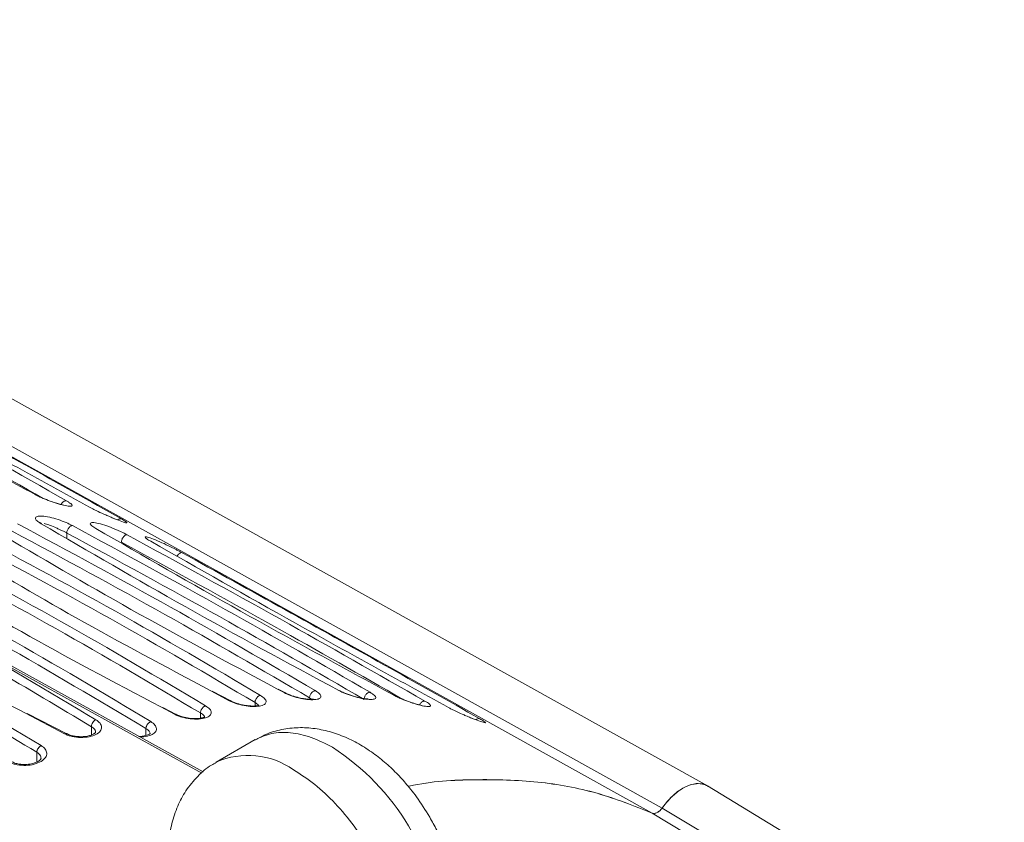
# Model space of a CAD drawing. Units: inches. Extents: x 2 to 63.8, y 1.2 to 49.2.
# Drawn here: x 49 to 52.5, y 22.5 to 25.3 of the extents above; entities that cross this region are included whole.
import ezdxf

# ---------------------------------------------------------------- set-up
doc = ezdxf.new("R2010")
doc.units = ezdxf.units.IN
doc.header["$LTSCALE"] = 6
doc.header["$MEASUREMENT"] = 0

msp = doc.modelspace()

# ---------------------------------------------------------------- linework, layer by layer
at = {"color": 7, "linetype": 'Continuous', "lineweight": 15}
for p, q in [((51.4332, 22.5868), (46.5091, 25.3255)), ((46.2745, 25.2862), (51.2684, 22.5088)), ((51.2335, 22.4906), (47.4886, 24.5733)), ((49.6288, 22.6376), (46.3817, 24.435)), ((49.7276, 22.8914), (49.6605, 22.9267)), ((49.9227, 22.9199), (49.8973, 22.9334)), ((49.5325, 22.8434), (49.4854, 22.868)), ((49.1422, 22.7742), (49.0004, 22.8468)), ((49.8149, 22.7531), (49.6757, 22.6727)), ((52.4909, 21.9449), (51.4302, 22.5879)), ((52.4407, 21.7609), (51.2335, 22.4906)), ((51.2684, 22.5088), (52.382, 21.8409))]:
    msp.add_line(p, q, dxfattribs=at)
at = {"color": 8, "linetype": 'Continuous', "lineweight": 15}
for p, q in [((49.6237, 22.6334), (47.5951, 23.7562)), ((49.1417, 23.4719), (49.1417, 23.4914)), ((49.5435, 23.4263), (49.5535, 23.4209)), ((49.9177, 22.9212), (49.8926, 22.9348)), ((49.7218, 22.8923), (49.6558, 22.9281)), ((49.5259, 22.8439), (49.4771, 22.8702)), ((49.8142, 22.8736), (49.8142, 22.8857)), ((49.134, 22.7737), (48.9944, 22.8477)), ((49.6193, 22.83), (49.6193, 22.8484)), ((49.2296, 22.7696), (49.2296, 22.7994)), ((49.4245, 22.7681), (49.4245, 22.7924)), ((49.0347, 22.6731), (49.0347, 22.7079))]:
    msp.add_line(p, q, dxfattribs=at)
at = {"color": 7, "linetype": 'Continuous', "lineweight": 15}
msp.add_arc((49.6324, 22.0101), 0.8497, 4.241, 57.3767, dxfattribs=at)
at = {"color": 8, "linetype": 'Continuous', "lineweight": 15}
msp.add_arc((49.7897, 22.4183), 0.2787, 54.5663, 114.2156, dxfattribs=at)
at = {"color": 7, "linetype": 'Continuous', "lineweight": 15}
for points, knots in [([(49.029, 23.6286), (48.8443, 23.729), (48.4756, 23.9296), (48.1352, 24.1257), (47.9653, 24.2236)], [0, 0, 0, 0, 0.5007413, 1, 1, 1, 1]), ([(48.0771, 24.2006), (48.2615, 24.0997), (48.6303, 23.8979), (48.9706, 23.7034), (49.1408, 23.6062)], [0, 0, 0, 0, 0.499999, 1, 1, 1, 1]), ([(49.2249, 23.5828), (49.0405, 23.684), (48.6717, 23.8864), (48.3313, 24.0798), (48.1612, 24.1765)], [0, 0, 0, 0, 0.4999985, 1, 1, 1, 1]), ([(48.273, 24.1346), (48.3963, 24.0665), (48.6426, 23.9304), (48.9977, 23.7326), (49.2236, 23.6054), (49.3367, 23.5418)], [0, 0, 0, 0, 0.333739, 0.6665698, 1, 1, 1, 1]), ([(49.1304, 23.5909), (49.1303, 23.591), (49.1286, 23.5917), (49.1197, 23.5935), (49.1056, 23.5978), (49.0886, 23.6032), (49.072, 23.6093), (49.0575, 23.6151), (49.042, 23.6219), (49.0331, 23.6266), (49.0284, 23.6291)], [0, 0, 0, 0, 0.008095, 0.139441, 0.297223, 0.49208, 0.604344, 0.726603, 0.858739, 1, 1, 1, 1]), ([(49.1408, 23.6062), (49.1438, 23.6044), (49.1499, 23.6008), (49.1562, 23.5961), (49.1603, 23.5922), (49.1616, 23.5884), (49.1565, 23.586), (49.1383, 23.5887), (49.1131, 23.5948), (49.0873, 23.6033), (49.0676, 23.6108), (49.0535, 23.6166), (49.0403, 23.6227), (49.0327, 23.6266), (49.029, 23.6286)], [0, 0, 0, 0, 0.054261, 0.109912, 0.170169, 0.232448, 0.364396, 0.506533, 0.648177, 0.774506, 0.832988, 0.889659, 0.945488, 1, 1, 1, 1]), ([(49.2878, 23.5528), (49.2832, 23.5548), (49.2703, 23.5603), (49.2513, 23.5692), (49.2349, 23.5774), (49.2282, 23.581), (49.2249, 23.5828)], [0, 0, 0, 0, 0.2308605, 0.6438775, 0.8237145, 1, 1, 1, 1]), ([(49.0499, 23.5247), (49.0444, 23.5283), (49.033, 23.5359), (49.028, 23.5453), (49.034, 23.5515), (49.052, 23.5527), (49.0789, 23.5486), (49.1094, 23.5401), (49.1389, 23.5293), (49.1544, 23.5216), (49.1617, 23.5179)], [0, 0, 0, 0, 0.108272, 0.227166, 0.359182, 0.502079, 0.645684, 0.777526, 0.895002, 1, 1, 1, 1]), ([(49.311, 23.5431), (49.3087, 23.5441), (49.3019, 23.5468), (49.2934, 23.5504), (49.2878, 23.5528)], [0, 0, 0, 0, 0.344719, 1, 1, 1, 1]), ([(48.7699, 23.5082), (48.9542, 23.4096), (49.3229, 23.2125), (49.6634, 23.0117), (49.8336, 22.9113)], [0, 0, 0, 0, 0.4999993, 1, 1, 1, 1]), ([(49.8926, 22.9348), (49.7164, 23.0292), (49.3688, 23.2155), (49.0478, 23.4042), (48.8895, 23.4973)], [0, 0, 0, 0, 0.506679, 1, 1, 1, 1]), ([(48.9468, 23.498), (49.1309, 23.3989), (49.4991, 23.2007), (49.8391, 23.0019), (50.0091, 22.9025)], [0, 0, 0, 0, 0.5, 1, 1, 1, 1]), ([(48.9658, 23.5245), (49.1502, 23.4253), (49.5189, 23.2268), (49.8593, 23.0277), (50.0295, 22.9282)], [0, 0, 0, 0, 0.499999, 1, 1, 1, 1]), ([(49.0531, 23.5237), (49.051, 23.5251), (49.0467, 23.5279), (49.0442, 23.53), (49.0441, 23.529), (49.044, 23.5287)], [0, 0, 0, 0, 0.4210556, 0.824769, 1, 1, 1, 1]), ([(50.1136, 22.9286), (49.929, 23.0283), (49.5603, 23.2273), (49.2199, 23.4256), (49.0499, 23.5247)], [0, 0, 0, 0, 0.500691, 1, 1, 1, 1]), ([(49.0604, 23.5258), (49.0658, 23.5241), (49.0766, 23.5209), (49.0947, 23.5137), (49.1098, 23.5071), (49.1212, 23.5018), (49.1321, 23.4965), (49.1386, 23.4931), (49.1417, 23.4914)], [0, 0, 0, 0, 0.255901, 0.508931, 0.639257, 0.757353, 0.88142, 1, 1, 1, 1]), ([(49.1617, 23.5179), (49.1606, 23.5178), (49.1583, 23.5177), (49.1547, 23.5158), (49.1514, 23.513), (49.1485, 23.5096), (49.1459, 23.5057), (49.1437, 23.5012), (49.1421, 23.4962), (49.1418, 23.493), (49.1417, 23.4914)], [0, 0, 0, 0, 0.136562, 0.268636, 0.390294, 0.499797, 0.609406, 0.731238, 0.863416, 1, 1, 1, 1]), ([(49.1617, 23.5179), (49.3461, 23.4179), (49.7148, 23.2179), (50.0552, 23.0209), (50.2254, 22.9224)], [0, 0, 0, 0, 0.499999, 1, 1, 1, 1]), ([(49.2458, 23.5073), (49.2405, 23.5106), (49.2291, 23.5178), (49.2239, 23.5256), (49.2296, 23.5295), (49.2478, 23.5278), (49.2751, 23.5202), (49.3006, 23.5113), (49.3152, 23.5049), (49.3189, 23.5033)], [0, 0, 0, 0, 0.1228116, 0.2621315, 0.4229268, 0.6028321, 0.7840123, 0.9456662, 1, 1, 1, 1]), ([(50.3095, 22.9121), (50.1249, 23.0126), (49.7561, 23.2131), (49.4157, 23.4093), (49.2458, 23.5073)], [0, 0, 0, 0, 0.500734, 1, 1, 1, 1]), ([(48.574, 23.4712), (48.7583, 23.3733), (49.127, 23.1775), (49.4675, 22.975), (49.6377, 22.8738)], [0, 0, 0, 0, 0.499999, 1, 1, 1, 1]), ([(48.7519, 23.4818), (48.936, 23.3833), (49.3042, 23.1865), (49.6442, 22.9859), (49.8142, 22.8857)], [0, 0, 0, 0, 0.5, 1, 1, 1, 1]), ([(49.1417, 23.4914), (49.3258, 23.3916), (49.694, 23.1919), (50.034, 22.9951), (50.204, 22.8967)], [0, 0, 0, 0, 0.5, 1, 1, 1, 1]), ([(49.3576, 23.485), (49.3565, 23.4851), (49.3543, 23.4852), (49.3505, 23.4836), (49.347, 23.4809), (49.3439, 23.4775), (49.3412, 23.4736), (49.3388, 23.4689), (49.337, 23.4637), (49.3367, 23.4604), (49.3366, 23.4587)], [0, 0, 0, 0, 0.136918, 0.269417, 0.391008, 0.499746, 0.60862, 0.730431, 0.863058, 1, 1, 1, 1]), ([(49.3576, 23.485), (49.542, 23.3842), (49.9108, 23.1825), (50.2511, 22.9879), (50.4213, 22.8906)], [0, 0, 0, 0, 0.499999, 1, 1, 1, 1]), ([(49.4417, 23.4617), (49.439, 23.4633), (49.4334, 23.4666), (49.4249, 23.4723), (49.4196, 23.4776), (49.4253, 23.4786), (49.4436, 23.4731), (49.4716, 23.4616), (49.5027, 23.4472), (49.5276, 23.4347), (49.5399, 23.4282), (49.5435, 23.4263)], [0, 0, 0, 0, 0.049533, 0.100443, 0.217821, 0.359323, 0.524647, 0.692115, 0.835701, 0.951013, 1, 1, 1, 1]), ([(48.5571, 23.445), (48.7411, 23.3472), (49.1093, 23.1516), (49.4493, 22.9495), (49.6193, 22.8484)], [0, 0, 0, 0, 0.5, 1, 1, 1, 1]), ([(49.6558, 22.9281), (49.4935, 23.0145), (49.1747, 23.1842), (48.8802, 23.3587), (48.7357, 23.4443)], [0, 0, 0, 0, 0.509172, 1, 1, 1, 1]), ([(50.5054, 22.8678), (50.321, 22.969), (49.9522, 23.1713), (49.6119, 23.3649), (49.4417, 23.4617)], [0, 0, 0, 0, 0.499999, 1, 1, 1, 1]), ([(48.1821, 23.4166), (48.3664, 23.3208), (48.735, 23.1293), (49.0756, 22.9259), (49.2458, 22.8242)], [0, 0, 0, 0, 0.5, 1, 1, 1, 1]), ([(48.3781, 23.4152), (48.5624, 23.3179), (48.9311, 23.1232), (49.2716, 22.9194), (49.4418, 22.8175)], [0, 0, 0, 0, 0.5, 1, 1, 1, 1]), ([(49.4771, 22.8702), (49.309, 22.9592), (48.9812, 23.1325), (48.6784, 23.3133), (48.5309, 23.4013)], [0, 0, 0, 0, 0.512922, 1, 1, 1, 1]), ([(49.5535, 23.4209), (49.6768, 23.3528), (49.9229, 23.217), (50.278, 23.0191), (50.5039, 22.8918), (50.6172, 22.8279)], [0, 0, 0, 0, 0.333736, 0.665947, 1, 1, 1, 1]), ([(48.1673, 23.3911), (48.2911, 23.327), (48.5359, 23.2004), (48.8903, 23.003), (49.1156, 22.8678), (49.2296, 22.7994)], [0, 0, 0, 0, 0.335437, 0.66383, 1, 1, 1, 1]), ([(48.3622, 23.3892), (48.5463, 23.292), (48.9144, 23.0977), (49.2544, 22.8941), (49.4245, 22.7924)], [0, 0, 0, 0, 0.5, 1, 1, 1, 1]), ([(47.9862, 23.3247), (48.1705, 23.2295), (48.5391, 23.0391), (48.8797, 22.8345), (49.0499, 22.7321)], [0, 0, 0, 0, 0.5, 1, 1, 1, 1]), ([(47.9725, 23.2996), (48.0972, 23.2355), (48.3409, 23.1102), (48.6953, 22.9129), (48.9197, 22.7774), (49.0347, 22.7079)], [0, 0, 0, 0, 0.33816, 0.660684, 1, 1, 1, 1]), ([(48.9944, 22.8477), (48.8571, 22.9187), (48.5964, 23.0534), (48.3555, 23.1977), (48.2415, 23.266)], [0, 0, 0, 0, 0.52653, 1, 1, 1, 1]), ([(49.8336, 22.9113), (49.8392, 22.9074), (49.8508, 22.8993), (49.8555, 22.8876), (49.8493, 22.8781), (49.8317, 22.8722), (49.8056, 22.8708), (49.7755, 22.8742), (49.7454, 22.8815), (49.7295, 22.8888), (49.7218, 22.8923)], [0, 0, 0, 0, 0.115886, 0.239199, 0.369266, 0.503481, 0.636337, 0.763415, 0.884998, 1, 1, 1, 1]), ([(49.8336, 22.9113), (49.8324, 22.911), (49.8299, 22.9106), (49.8262, 22.9085), (49.8229, 22.9057), (49.8201, 22.9025), (49.8177, 22.8988), (49.8157, 22.8947), (49.8144, 22.8901), (49.8143, 22.8872), (49.8142, 22.8857)], [0, 0, 0, 0, 0.1362444, 0.2671247, 0.3891265, 0.50013, 0.6110448, 0.7329625, 0.8637823, 1, 1, 1, 1]), ([(50.0295, 22.9282), (50.035, 22.9245), (50.0465, 22.9167), (50.0515, 22.9065), (50.0453, 22.8988), (50.0276, 22.8952), (50.0011, 22.8962), (49.9708, 22.9015), (49.941, 22.9102), (49.9253, 22.9176), (49.9177, 22.9212)], [0, 0, 0, 0, 0.112142, 0.23399, 0.366084, 0.504506, 0.641282, 0.769466, 0.88902, 1, 1, 1, 1]), ([(49.9226, 22.9198), (49.922, 22.9202), (49.9206, 22.9213), (49.9187, 22.9212), (49.9177, 22.9212)], [0, 0, 0, 0, 0.457153, 1, 1, 1, 1]), ([(50.0234, 22.8949), (50.0236, 22.8959), (50.024, 22.8982), (50.0176, 22.8971), (50.0064, 22.8975), (49.9914, 22.8989), (49.9707, 22.9027), (49.9495, 22.9087), (49.9318, 22.9154), (49.9238, 22.9194), (49.9197, 22.9215)], [0, 0, 0, 0, 0.089754, 0.212976, 0.31797, 0.44423, 0.599924, 0.7851, 0.88912, 1, 1, 1, 1]), ([(50.0295, 22.9282), (50.0282, 22.9281), (50.0257, 22.9278), (50.0219, 22.9259), (50.0184, 22.9232), (50.0154, 22.92), (50.0128, 22.9162), (50.0107, 22.9119), (50.0093, 22.9071), (50.0091, 22.9041), (50.0091, 22.9025)], [0, 0, 0, 0, 0.136676, 0.26789, 0.389798, 0.50014, 0.610385, 0.732201, 0.86335, 1, 1, 1, 1]), ([(50.2254, 22.9224), (50.2308, 22.9189), (50.2422, 22.9114), (50.2474, 22.9027), (50.2414, 22.8972), (50.2235, 22.8962), (50.1967, 22.8998), (50.1662, 22.9074), (50.1366, 22.9174), (50.121, 22.925), (50.1136, 22.9286)], [0, 0, 0, 0, 0.107193, 0.226971, 0.361507, 0.505636, 0.647263, 0.776514, 0.893591, 1, 1, 1, 1]), ([(50.2196, 22.8973), (50.2196, 22.8974), (50.2197, 22.8991), (50.2144, 22.8981), (50.2035, 22.8999), (50.1885, 22.9025), (50.1719, 22.9067), (50.1556, 22.9116), (50.1416, 22.9165), (50.1271, 22.9225), (50.1187, 22.9268), (50.1144, 22.929)], [0, 0, 0, 0, 0.006589, 0.141377, 0.255466, 0.392623, 0.561909, 0.659217, 0.764854, 0.878624, 1, 1, 1, 1]), ([(50.2254, 22.9224), (50.2241, 22.9224), (50.2216, 22.9224), (50.2175, 22.9207), (50.2139, 22.9181), (50.2107, 22.9149), (50.208, 22.9111), (50.2057, 22.9066), (50.2041, 22.9016), (50.204, 22.8984), (50.204, 22.8967)], [0, 0, 0, 0, 0.137123, 0.268692, 0.390506, 0.500148, 0.609691, 0.731406, 0.862903, 1, 1, 1, 1]), ([(50.411, 22.8748), (50.4109, 22.8749), (50.4092, 22.8756), (50.4001, 22.8774), (50.386, 22.8816), (50.3691, 22.887), (50.3525, 22.893), (50.338, 22.8987), (50.3225, 22.9055), (50.3136, 22.9102), (50.309, 22.9126)], [0, 0, 0, 0, 0.011822, 0.142696, 0.29992, 0.494083, 0.605934, 0.727723, 0.859326, 1, 1, 1, 1]), ([(50.4213, 22.8906), (50.4243, 22.8888), (50.4304, 22.8851), (50.4367, 22.8805), (50.4408, 22.8765), (50.4421, 22.8726), (50.4371, 22.8701), (50.4187, 22.8726), (50.3935, 22.8786), (50.3635, 22.8884), (50.3386, 22.8982), (50.3209, 22.9062), (50.3133, 22.9102), (50.3095, 22.9121)], [0, 0, 0, 0, 0.054389, 0.110134, 0.170541, 0.232921, 0.365046, 0.507293, 0.648756, 0.774912, 0.889492, 0.945398, 1, 1, 1, 1]), ([(49.6377, 22.8738), (49.6432, 22.87), (49.6541, 22.8622), (49.6594, 22.8498), (49.6549, 22.8386), (49.6388, 22.8301), (49.6138, 22.8259), (49.5831, 22.8267), (49.5569, 22.832), (49.5379, 22.8382), (49.5299, 22.842), (49.5259, 22.8439)], [0, 0, 0, 0, 0.112955, 0.226422, 0.354384, 0.483109, 0.614104, 0.744454, 0.873869, 0.936722, 1, 1, 1, 1]), ([(49.6377, 22.8738), (49.6365, 22.8735), (49.6341, 22.8728), (49.6306, 22.8706), (49.6275, 22.8678), (49.6248, 22.8646), (49.6226, 22.861), (49.6208, 22.857), (49.6195, 22.8526), (49.6194, 22.8499), (49.6193, 22.8484)], [0, 0, 0, 0, 0.135823, 0.266387, 0.388481, 0.50012, 0.611679, 0.733696, 0.864204, 1, 1, 1, 1]), ([(49.8269, 22.8748), (49.8269, 22.8748), (49.8266, 22.8755), (49.8207, 22.8737), (49.8098, 22.8731), (49.7946, 22.8734), (49.7741, 22.876), (49.7535, 22.881), (49.7365, 22.887), (49.729, 22.8908), (49.725, 22.8927)], [0, 0, 0, 0, 0.012767, 0.146096, 0.260305, 0.397645, 0.56681, 0.767553, 0.880082, 1, 1, 1, 1]), ([(50.5675, 22.8385), (50.5632, 22.8403), (50.5506, 22.8456), (50.5318, 22.8543), (50.5155, 22.8624), (50.5087, 22.866), (50.5054, 22.8678)], [0, 0, 0, 0, 0.219326, 0.638183, 0.820866, 1, 1, 1, 1]), ([(49.6308, 22.8326), (49.6295, 22.8323), (49.627, 22.8316), (49.623, 22.8304), (49.6129, 22.8287), (49.5981, 22.8281), (49.5777, 22.8295), (49.5578, 22.8337), (49.5414, 22.8391), (49.5341, 22.8427), (49.5303, 22.8445)], [0, 0, 0, 0, 0.067466, 0.134931, 0.250965, 0.390409, 0.561921, 0.765082, 0.878811, 1, 1, 1, 1]), ([(50.592, 22.8284), (50.5895, 22.8294), (50.5824, 22.8322), (50.5734, 22.836), (50.5675, 22.8384)], [0, 0, 0, 0, 0.352494, 1, 1, 1, 1]), ([(49.2458, 22.8242), (49.2513, 22.8201), (49.2622, 22.8121), (49.2674, 22.7976), (49.263, 22.7833), (49.2471, 22.771), (49.2223, 22.7627), (49.1917, 22.7599), (49.1653, 22.7629), (49.1462, 22.7681), (49.1381, 22.7718), (49.134, 22.7737)], [0, 0, 0, 0, 0.115571, 0.229201, 0.355288, 0.481624, 0.609475, 0.739261, 0.869716, 0.934725, 1, 1, 1, 1]), ([(49.2458, 22.8242), (49.2447, 22.8237), (49.2425, 22.8227), (49.2384, 22.8195), (49.2341, 22.8145), (49.2311, 22.8083), (49.2297, 22.8032), (49.2296, 22.8007), (49.2296, 22.7994)], [0, 0, 0, 0, 0.135302, 0.265547, 0.500102, 0.734526, 0.864717, 1, 1, 1, 1]), ([(49.4418, 22.8175), (49.4406, 22.817), (49.4383, 22.8162), (49.435, 22.8138), (49.4321, 22.811), (49.4296, 22.8079), (49.4275, 22.8044), (49.4258, 22.8005), (49.4246, 22.7964), (49.4245, 22.7937), (49.4245, 22.7924)], [0, 0, 0, 0, 0.135412, 0.26566, 0.387872, 0.500105, 0.612268, 0.734412, 0.864603, 1, 1, 1, 1]), ([(50.4381, 22.4764), (50.4229, 22.5011), (50.4016, 22.5355), (50.3658, 22.5821), (50.3338, 22.6193), (50.2931, 22.6597), (50.2479, 22.6974), (50.1982, 22.7313), (50.1445, 22.7597), (50.0877, 22.7811), (50.0287, 22.7941), (49.9687, 22.7977), (49.909, 22.7905), (49.8569, 22.7758), (49.8277, 22.7589), (49.8159, 22.7521)], [0, 0, 0, 0, 0.106233, 0.148145, 0.217613, 0.289106, 0.365511, 0.445067, 0.527081, 0.610393, 0.69398, 0.77719, 0.860109, 0.943454, 1, 1, 1, 1]), ([(49.1422, 22.7741), (49.1411, 22.7746), (49.1388, 22.7756), (49.1357, 22.7743), (49.134, 22.7737)], [0, 0, 0, 0, 0.4553627, 1, 1, 1, 1]), ([(49.2384, 22.7739), (49.2379, 22.7736), (49.2358, 22.7722), (49.2284, 22.7688), (49.2149, 22.7651), (49.1982, 22.7633), (49.1819, 22.7638), (49.1679, 22.7656), (49.1535, 22.7691), (49.1453, 22.7729), (49.1411, 22.7748)], [0, 0, 0, 0, 0.035003, 0.13975, 0.288456, 0.481444, 0.594944, 0.719354, 0.85446, 1, 1, 1, 1]), ([(49.2448, 22.7797), (49.245, 22.7791), (49.2453, 22.7783), (49.2393, 22.7745), (49.2384, 22.7739)], [0, 0, 0, 0, 0.8511693, 1, 1, 1, 1]), ([(49.4393, 22.774), (49.4392, 22.7741), (49.4392, 22.7743), (49.4361, 22.7721), (49.4286, 22.7689), (49.4172, 22.7661), (49.4073, 22.7646), (49.4004, 22.7648), (49.399, 22.7648)], [0, 0, 0, 0, 0.136549, 0.368734, 0.56697, 0.738291, 0.94408, 1, 1, 1, 1]), ([(49.0499, 22.7321), (49.0554, 22.728), (49.0663, 22.7198), (49.0716, 22.7043), (49.0672, 22.6886), (49.0512, 22.6745), (49.0264, 22.6644), (48.9958, 22.6599), (48.9695, 22.662), (48.9503, 22.6668), (48.9422, 22.6704), (48.9381, 22.6722)], [0, 0, 0, 0, 0.115964, 0.229583, 0.355366, 0.481345, 0.608878, 0.738474, 0.869053, 0.934407, 1, 1, 1, 1]), ([(49.0499, 22.7321), (49.0489, 22.7316), (49.0468, 22.7305), (49.0429, 22.7273), (49.0389, 22.7222), (49.0361, 22.7164), (49.0349, 22.7115), (49.0348, 22.7091), (49.0347, 22.7079)], [0, 0, 0, 0, 0.134882, 0.264826, 0.500095, 0.735244, 0.865138, 1, 1, 1, 1]), ([(49.0499, 22.6869), (49.0497, 22.6859), (49.0494, 22.6841), (49.0459, 22.6801), (49.0406, 22.6761), (49.0323, 22.6716), (49.019, 22.667), (49.0029, 22.6643), (48.987, 22.664), (48.9734, 22.6652), (48.9593, 22.6682), (48.9512, 22.6717), (48.947, 22.6735)], [0, 0, 0, 0, 0.136862, 0.236829, 0.300682, 0.374788, 0.48174, 0.621629, 0.704172, 0.794827, 0.893476, 1, 1, 1, 1]), ([(49.6758, 22.6712), (49.67, 22.6683), (49.6453, 22.6558), (49.6074, 22.622), (49.5665, 22.5724), (49.536, 22.5152), (49.5157, 22.4537), (49.5049, 22.3947), (49.5049, 22.3557), (49.5048, 22.3397)], [0, 0, 0, 0, 0.049984, 0.212852, 0.384443, 0.544473, 0.71041, 0.881153, 1, 1, 1, 1]), ([(51.2335, 22.4906), (51.1687, 22.5164), (51.0391, 22.5679), (50.8261, 22.6069), (50.6009, 22.6129), (50.4447, 22.6049), (50.3625, 22.5865), (50.3613, 22.5863)], [0, 0, 0, 0, 0.2491, 0.4982, 0.7473, 0.996401, 1, 1, 1, 1]), ([(50.3614, 22.5862), (50.3625, 22.5865), (50.4447, 22.6048), (50.6008, 22.6129), (50.826, 22.6068), (51.039, 22.5678), (51.1686, 22.5163), (51.2335, 22.4906)], [0, 0, 0, 0, 0.0035196, 0.2526397, 0.5017598, 0.7508799, 1, 1, 1, 1]), ([(51.2684, 22.5088), (51.2828, 22.5265), (51.3088, 22.5586), (51.3542, 22.588), (51.3963, 22.6005), (51.419, 22.5923), (51.4299, 22.5883)], [0, 0, 0, 0, 0.2790141, 0.5047369, 0.7609855, 1, 1, 1, 1]), ([(51.4311, 22.5861), (51.4298, 22.5873), (51.4214, 22.5948), (51.3993, 22.5973), (51.3669, 22.5923), (51.3322, 22.5744), (51.2979, 22.5466), (51.2783, 22.5213), (51.2684, 22.5087)], [0, 0, 0, 0, 0.035967, 0.228774, 0.42158, 0.614387, 0.807193, 1, 1, 1, 1]), ([(51.2335, 22.4906), (51.2356, 22.49), (51.2401, 22.4886), (51.2489, 22.491), (51.2591, 22.4973), (51.2652, 22.5048), (51.2684, 22.5088)], [0, 0, 0, 0, 0.210613, 0.447535, 0.710692, 1, 1, 1, 1]), ([(51.2335, 22.4906), (51.2361, 22.4899), (51.2412, 22.4885), (51.2506, 22.4919), (51.2602, 22.4984), (51.2657, 22.5053), (51.2684, 22.5087)], [0, 0, 0, 0, 0.2502796, 0.5001359, 0.7495105, 1, 1, 1, 1]), ([(50.5369, 22.1313), (50.5372, 22.1383), (50.5383, 22.1674), (50.5319, 22.2182), (50.5194, 22.2808), (50.503, 22.335), (50.4844, 22.384), (50.4638, 22.43), (50.4467, 22.4608), (50.4381, 22.4764)], [0, 0, 0, 0, 0.061523, 0.2556, 0.434245, 0.596317, 0.719053, 0.857853, 1, 1, 1, 1])]:
    msp.add_open_spline(points, degree=3, knots=knots, dxfattribs=at)
at = {"color": 8, "linetype": 'Continuous', "lineweight": 15}
for points, knots in [([(48.056, 24.1743), (48.2402, 24.0735), (48.587, 23.8838), (48.9072, 23.701), (49.0573, 23.6153)], [0, 0, 0, 0, 0.531317, 1, 1, 1, 1]), ([(49.1408, 23.6062), (49.1394, 23.6064), (49.1369, 23.6067), (49.1327, 23.6053), (49.1288, 23.6028), (49.1255, 23.5996), (49.123, 23.5964), (49.1218, 23.5941), (49.1214, 23.5933)], [0, 0, 0, 0, 0.20369, 0.39898, 0.579049, 0.740132, 0.901207, 1, 1, 1, 1]), ([(49.3367, 23.5418), (49.3394, 23.5402), (49.3448, 23.5371), (49.3534, 23.5318), (49.3588, 23.5273), (49.3532, 23.5275), (49.3347, 23.5337), (49.3113, 23.5426), (49.2934, 23.5504), (49.2878, 23.5528)], [0, 0, 0, 0, 0.063236, 0.128167, 0.281658, 0.472805, 0.691952, 0.903793, 1, 1, 1, 1]), ([(49.3367, 23.5418), (49.3354, 23.5421), (49.3328, 23.5428), (49.3284, 23.5417), (49.3251, 23.54), (49.3235, 23.5385), (49.3232, 23.5382)], [0, 0, 0, 0, 0.3234394, 0.6334093, 0.9180354, 1, 1, 1, 1]), ([(49.3189, 23.5033), (49.3246, 23.5009), (49.3384, 23.4951), (49.3505, 23.4887), (49.3576, 23.485)], [0, 0, 0, 0, 0.410603, 1, 1, 1, 1]), ([(49.3366, 23.4587), (49.5208, 23.358), (49.8693, 23.1675), (50.191, 22.9837), (50.3426, 22.897)], [0, 0, 0, 0, 0.5287691, 1, 1, 1, 1]), ([(49.5535, 23.4209), (49.5524, 23.4211), (49.5502, 23.4216), (49.5464, 23.4202), (49.5427, 23.4177), (49.5395, 23.4144), (49.5371, 23.4113), (49.536, 23.4092), (49.5357, 23.4086)], [0, 0, 0, 0, 0.2094427, 0.4123114, 0.5977341, 0.7623779, 0.9272454, 1, 1, 1, 1]), ([(50.0091, 22.9025), (50.0117, 22.901), (50.0148, 22.8991), (50.0167, 22.8976), (50.0171, 22.8973)], [0, 0, 0, 0, 0.813077, 1, 1, 1, 1]), ([(49.7275, 22.8912), (49.7268, 22.8917), (49.7252, 22.8928), (49.723, 22.8925), (49.7218, 22.8923)], [0, 0, 0, 0, 0.458898, 1, 1, 1, 1]), ([(49.8142, 22.8857), (49.8166, 22.8842), (49.8214, 22.8812), (49.8264, 22.877), (49.827, 22.875), (49.8273, 22.8741)], [0, 0, 0, 0, 0.3500788, 0.7130669, 1, 1, 1, 1]), ([(50.4213, 22.8906), (50.42, 22.8907), (50.4174, 22.8911), (50.4132, 22.8896), (50.4094, 22.8872), (50.406, 22.8839), (50.4034, 22.8806), (50.4023, 22.8782), (50.4018, 22.8772)], [0, 0, 0, 0, 0.20039, 0.392519, 0.56971, 0.728266, 0.886814, 1, 1, 1, 1]), ([(49.5351, 22.8398), (49.5351, 22.8398), (49.5348, 22.8415), (49.533, 22.8432), (49.5299, 22.8448), (49.5272, 22.8442), (49.5259, 22.8439)], [0, 0, 0, 0, 0.012165, 0.359993, 0.669549, 1, 1, 1, 1]), ([(49.6193, 22.8484), (49.6217, 22.8469), (49.6265, 22.8439), (49.6329, 22.8379), (49.6337, 22.834), (49.6342, 22.8314)], [0, 0, 0, 0, 0.254407, 0.517027, 1, 1, 1, 1]), ([(50.6172, 22.8279), (50.6199, 22.8264), (50.6254, 22.8232), (50.6339, 22.8179), (50.6393, 22.8134), (50.6337, 22.8133), (50.6153, 22.8193), (50.5916, 22.8281), (50.5734, 22.8359), (50.5675, 22.8385)], [0, 0, 0, 0, 0.0632669, 0.1282014, 0.2813928, 0.4714623, 0.6889276, 0.8992624, 1, 1, 1, 1]), ([(50.6172, 22.8279), (50.6159, 22.8283), (50.6133, 22.829), (50.609, 22.8278), (50.6055, 22.826), (50.6038, 22.8244), (50.6033, 22.8239)], [0, 0, 0, 0, 0.312315, 0.61163, 0.886539, 1, 1, 1, 1]), ([(49.2296, 22.7994), (49.2338, 22.7964), (49.2402, 22.7918), (49.2442, 22.7848), (49.2445, 22.7813), (49.2446, 22.7796)], [0, 0, 0, 0, 0.484801, 0.751059, 1, 1, 1, 1]), ([(49.4418, 22.8175), (49.4473, 22.8134), (49.4582, 22.8055), (49.4635, 22.792), (49.459, 22.7791), (49.4427, 22.7689), (49.4224, 22.763), (49.4072, 22.763), (49.4022, 22.763)], [0, 0, 0, 0, 0.170216, 0.338469, 0.526076, 0.714155, 0.905743, 1, 1, 1, 1]), ([(49.4245, 22.7924), (49.4287, 22.7894), (49.4352, 22.7847), (49.4391, 22.7784), (49.4394, 22.7754), (49.4395, 22.7739)], [0, 0, 0, 0, 0.491762, 0.758096, 1, 1, 1, 1]), ([(49.8149, 22.753), (49.834, 22.7617), (49.8721, 22.779), (49.9405, 22.7804), (50.0139, 22.765), (50.0649, 22.7388), (50.0905, 22.7258)], [0, 0, 0, 0, 0.249923, 0.499948, 0.749974, 1, 1, 1, 1]), ([(49.0347, 22.7079), (49.0387, 22.705), (49.045, 22.7003), (49.0493, 22.6928), (49.0496, 22.6887), (49.0497, 22.6867)], [0, 0, 0, 0, 0.461661, 0.733482, 1, 1, 1, 1])]:
    msp.add_open_spline(points, degree=3, knots=knots, dxfattribs=at)
at = {"color": 7, "linetype": 'Continuous', "lineweight": 15}
msp.add_open_spline([(49.9513, 22.6454), (49.9768, 22.629), (50.0278, 22.5962), (50.1014, 22.527), (50.1692, 22.4462), (50.2286, 22.3555), (50.2775, 22.2587), (50.3135, 22.1596), (50.3367, 22.0612), (50.3396, 22.0006), (50.341, 21.9703)], degree=3, dxfattribs=at)

doc.saveas('drawing.dxf')
